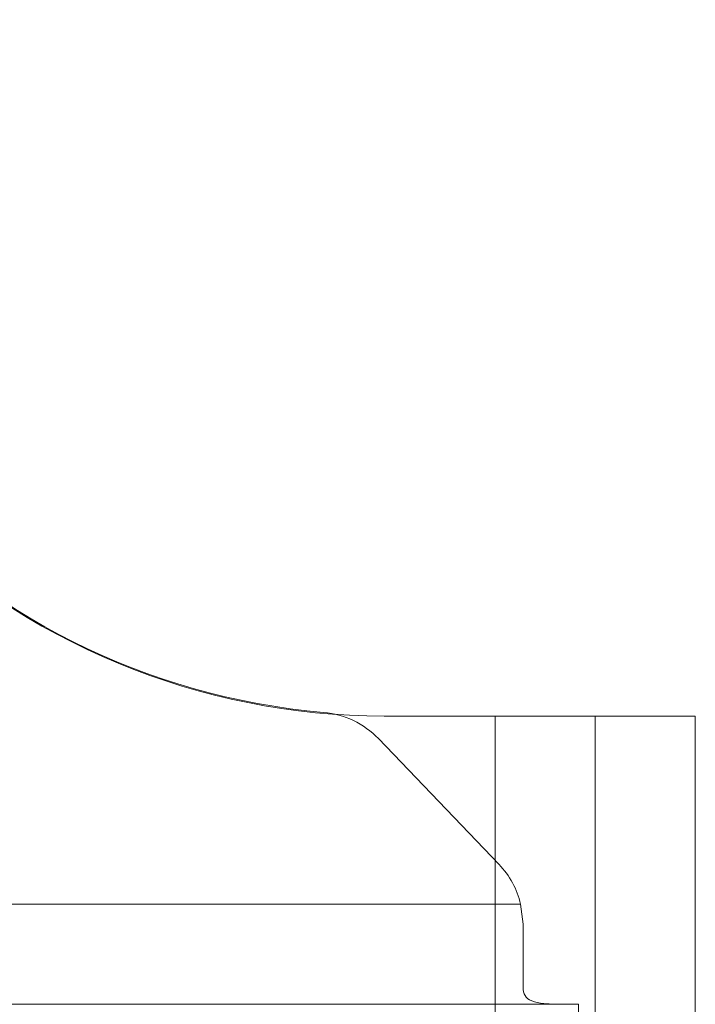
# Model space of a CAD drawing. Units: inches. Extents: x 0.4 to 8.1, y 0.3 to 10.8.
# Drawn here: x 3.3 to 3.3, y 7.2 to 7.2 of the extents above; entities that cross this region are included whole.
import ezdxf

# ---------------------------------------------------------------- set-up
doc = ezdxf.new("R2010")
doc.units = ezdxf.units.IN
doc.header["$MEASUREMENT"] = 0

msp = doc.modelspace()

# ---------------------------------------------------------------- linework, layer by layer
at = {"color": 7, "linetype": 'Continuous', "lineweight": 15}
for p, q in [((3.328447220805723, 7.187860059590061), (3.321780554139056, 7.187860059590061)), ((3.328447220805723, 7.187860059590061), (3.328447220805723, 6.007860059590061)), ((3.340447220805723, 7.187860059590061), (3.328447220805723, 7.187860059590061)), ((3.334447220805723, 7.187860059590061), (3.328447220805723, 7.187860059590061)), ((3.334447220805723, 6.007860059590061), (3.334447220805723, 7.187860059590061)), ((3.334447220805723, 7.187860059590061), (3.340447220805723, 7.187860059590061)), ((3.334447220805723, 7.146193392923395), (3.334447220805723, 7.187860059590061)), ((3.340447220805723, 7.187860059590061), (3.340447220805723, 6.007860059590061)), ((3.340447220805723, 7.187860059590061), (3.340447220805723, 7.146193392923395)), ((3.328675703029727, 7.178967706892607), (3.321439807079673, 7.186510643987488)), ((3.329972803009489, 7.176590148465929), (2.980254971935291, 7.176590148465929)), ((3.330113887472391, 7.175390995449154), (3.329972803009489, 7.176590148465929)), ((3.330113887472391, 7.171601271950229), (3.330113887472391, 7.175390995449154)), ((3.333447220805723, 7.170590148465928), (2.976780554139057, 7.170590148465928)), ((2.977843054010279, 7.170590148465929), (3.3323847209345, 7.170590148465929)), ((3.3323847209345, 7.170590148465929), (3.331780554139057, 7.170606791170183)), ((3.333447220805723, 7.170590148465929), (3.3323847209345, 7.170590148465929)), ((3.333447220805723, 7.170590148465928), (3.333447220805723, 7.158590148465928))]:
    msp.add_line(p, q, dxfattribs=at)
for centre, radius, start, end in [((3.321780554139057, 7.229590148465928), 0.04166666666666698, 180, 265.0154301186363), ((3.321780554139057, 7.229590148465928), 0.04166666666666698, 179.9999999999939, 265.0154301186363), ((3.321780554139056, 7.229526726256728), 0.04166666666666696, 180, 270.0000000000008), ((3.321780554139056, 7.229526726256728), 0.04166666666666696, 180, 270.0000000000008), ((3.31771132485567, 7.182933932544034), 0.005166666666667209, 43.80980918937076, 85.01543011863353), ((3.31771132485567, 7.182933932544034), 0.005166666666667209, 43.80980918937076, 85.01543011863353), ((3.324947220805723, 7.175390995449154), 0.005166666666666701, 13.42039348433606, 43.80980918935654), ((3.324947220805723, 7.175390995449154), 0.005166666666666701, 13.42039348433606, 43.80980918935654)]:
    msp.add_arc(centre, radius, start, end, dxfattribs=at)
msp.add_open_spline([(3.331780554139057, 7.170606791170183), (3.331640730078604, 7.170614440315676), (3.331191297017561, 7.17063902677713), (3.330601801065177, 7.170757158569846), (3.330177620086554, 7.171069947138787), (3.330134948162188, 7.171425693603373), (3.330113887472391, 7.171601271950229)], degree=3, knots=[0, 0, 0, 0, 0.1356777133650104, 0.4361055589088569, 0.7216904070071883, 1, 1, 1, 1], dxfattribs=at)

doc.saveas('drawing.dxf')
